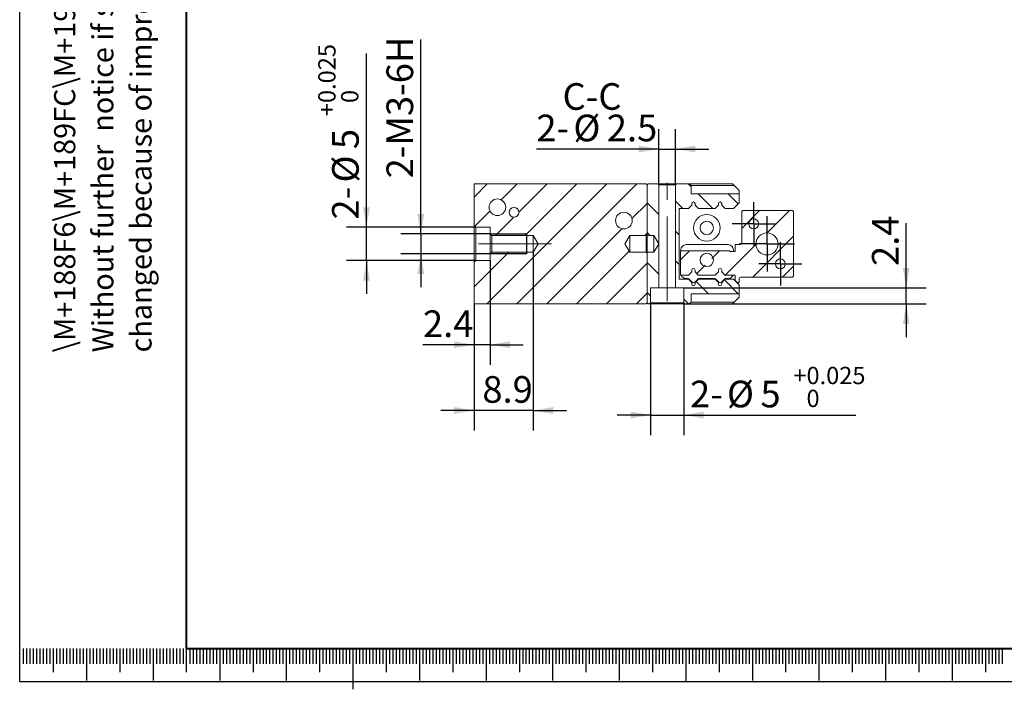
# Model space of a CAD drawing. Units: millimetres. Extents: x 0 to 675, y -1 to 558.
# Drawn here: x 0 to 148, y -1 to 99 of the extents above; entities that cross this region are included whole.
import ezdxf

# ---------------------------------------------------------------- set-up
doc = ezdxf.new("R2010")
doc.units = ezdxf.units.MM
doc.linetypes.add('CENTERX2', pattern=[20.32, 12.7, -2.54, 2.54, -2.54])
for name, color, linetype in [('1', 1, 'Continuous'), ('SLD-0', 7, 'Continuous'), ('图框', 179, 'Continuous')]:
    doc.layers.add(name, color=color, linetype=linetype)
doc.styles.add('SLDTEXTSTYLE0', font='TXT', dxfattribs={"width": 0.7, "bigfont": 'bigfont'})
doc.styles.add('SLDTEXTSTYLE1', font='TXT', dxfattribs={"width": 0.7})
doc.dimstyles.new('SLDDIMSTYLE0', dxfattribs={"dimtxt": 4, "dimasz": 3, "dimexe": 0, "dimexo": 0.0625, "dimgap": 1, "dimtad": 2, "dimrnd": 1e-09, "dimzin": 12, "dimdsep": 46, "dimtxsty": 'SLDTEXTSTYLE1', "dimsah": 1, "dimcen": 0.09, "dimadec": 0, "dimazin": 3, "dimtfac": 1, "dimtmove": 0, "dimatfit": 0, "dimfxl": 0, "dimfrac": 2, "dimtolj": 1, "dimtzin": 12, "dimarcsym": 0})
doc.dimstyles.new('SLDDIMSTYLE10', dxfattribs={"dimtxt": 4, "dimasz": 3, "dimexe": 0, "dimexo": 0.0625, "dimgap": 1, "dimtad": 2, "dimdec": 3, "dimrnd": 1e-09, "dimzin": 12, "dimdsep": 46, "dimtxsty": 'SLDTEXTSTYLE1', "dimsah": 1, "dimcen": 0.09, "dimadec": 0, "dimazin": 3, "dimtol": 1, "dimtp": 0.025, "dimtfac": 1, "dimtdec": 3, "dimtmove": 0, "dimatfit": 0, "dimfxl": 0, "dimfrac": 2, "dimtolj": 1, "dimarcsym": 0})

# ---------------------------------------------------------------- blocks, each defined once
blk = doc.blocks.new('SW_NOTE_4')
at = {"layer": '图框', "color": 0, "char_height": 3.175, "attachment_point": 1, "rotation": 90}
for s, insert, style in [('\\M+188F6\\M+189FC\\M+197C7\\M+19399\\M+18CB4\\M+188F6\\M+18143规\\M+18A69\\M+188C8\\M+18B79\\M+18A4F观\\M+1974C\\M+18F8A变\\M+18D58时\\M+18143\\M+19573\\M+18DC4另\\M+18D73\\M+192CA\\M+1926D\\M+18143\\M+18C68请谅\\M+189F0\\M+18142', (-4.09, 0), 'SLDTEXTSTYLE0'), ('changed because of improvement thanks for your understanding', (7.37, 0), 'SLDTEXTSTYLE1'), ('Without further  notice if specification and exterior have been', (1.64, 0), 'SLDTEXTSTYLE1')]:
    blk.add_mtext(s, dxfattribs=dict(at, insert=insert, style=style))
blk = doc.blocks.new('_D_37')
at = {"layer": '图框'}
for p, q in [((60.24, 67.21), (60.24, 96.4)), ((70.64, 67.21), (57.24, 67.21)), ((60.24, 67.21), (60.24, 64.21)), ((70.64, 64.21), (57.24, 64.21)), ((60.24, 64.21), (60.24, 59.21))]:
    blk.add_line(p, q, dxfattribs=at)
for points in [[(60.24, 67.21), (60.75, 70.21), (59.74, 70.21)], [(60.24, 64.21), (59.74, 61.21), (60.75, 61.21)]]:
    blk.add_solid(points, dxfattribs=at)
at = {"layer": '图框', "insert": (55.09, 75.55), "char_height": 4, "attachment_point": 1, "rotation": 90, "style": 'SLDTEXTSTYLE1'}
blk.add_mtext('2-M3-6H', dxfattribs=at)
blk = doc.blocks.new('_D_38')
at = {"layer": '图框'}
for p, q in [((52.08, 68.21), (52.08, 94.29)), ((68.49, 68.21), (49.08, 68.21)), ((52.08, 63.21), (52.08, 68.21)), ((68.49, 63.21), (49.08, 63.21)), ((52.08, 63.21), (52.08, 58.21))]:
    blk.add_line(p, q, dxfattribs=at)
for points in [[(52.08, 68.21), (52.59, 71.21), (51.57, 71.21)], [(52.08, 63.21), (51.57, 60.21), (52.59, 60.21)]]:
    blk.add_solid(points, dxfattribs=at)
at = {"layer": '图框', "attachment_point": 1, "rotation": 90, "style": 'SLDTEXTSTYLE1'}
for s, insert, char_height in [('0.025', (44.84, 86.86), 2.6), ('0', (48.27, 86.86), 2.6), ('+', (44.84, 84.88), 2.6), ('5', (46.92, 79.95), 4), ('%%c', (46.92, 74.93), 4), ('2-', (46.92, 69.37), 4)]:
    blk.add_mtext(s, dxfattribs=dict(at, insert=insert, char_height=char_height))
blk = doc.blocks.new('_D_39')
at = {"layer": '图框'}
for p, q in [((70.64, 63.21), (70.64, 47.58)), ((68.24, 56.71), (68.24, 47.58)), ((68.24, 50.58), (60.57, 50.58)), ((70.64, 50.58), (68.24, 50.58)), ((70.64, 50.58), (75.64, 50.58))]:
    blk.add_line(p, q, dxfattribs=at)
for points in [[(68.24, 50.58), (65.24, 51.09), (65.24, 50.07)], [(70.64, 50.58), (73.64, 50.07), (73.64, 51.09)]]:
    blk.add_solid(points, dxfattribs=at)
at = {"layer": '图框', "insert": (60.57, 55.73), "char_height": 4, "attachment_point": 1, "style": 'SLDTEXTSTYLE1'}
blk.add_mtext('2.4', dxfattribs=at)
blk = doc.blocks.new('_D_40')
at = {"layer": '图框'}
for p, q in [((77.14, 64.46), (77.14, 37.71)), ((68.24, 56.71), (68.24, 37.71)), ((68.24, 40.71), (63.24, 40.71)), ((77.14, 40.71), (68.24, 40.71)), ((77.14, 40.71), (82.14, 40.71))]:
    blk.add_line(p, q, dxfattribs=at)
for points in [[(68.24, 40.71), (65.24, 41.22), (65.24, 40.2)], [(77.14, 40.71), (80.14, 40.2), (80.14, 41.22)]]:
    blk.add_solid(points, dxfattribs=at)
at = {"layer": '图框', "insert": (69.49, 45.87), "char_height": 4, "attachment_point": 1, "style": 'SLDTEXTSTYLE1'}
blk.add_mtext('8.9', dxfattribs=at)
blk = doc.blocks.new('_D_41')
at = {"layer": '图框'}
for p, q in [((95.99, 74.56), (95.99, 82.96)), ((98.49, 74.56), (98.49, 82.96)), ((95.99, 79.96), (77.6, 79.96)), ((95.99, 79.96), (98.49, 79.96)), ((98.49, 79.96), (103.49, 79.96))]:
    blk.add_line(p, q, dxfattribs=at)
for points in [[(95.99, 79.96), (92.99, 80.47), (92.99, 79.45)], [(98.49, 79.96), (101.49, 79.45), (101.49, 80.47)]]:
    blk.add_solid(points, dxfattribs=at)
at = {"layer": '图框', "char_height": 4, "attachment_point": 1, "style": 'SLDTEXTSTYLE1'}
for s, insert in [('2-', (77.6, 85.12)), ('%%c', (83.16, 85.12)), ('2.5', (88.18, 85.12))]:
    blk.add_mtext(s, dxfattribs=dict(at, insert=insert))
blk = doc.blocks.new('_D_42')
at = {"layer": '图框'}
for p, q in [((94.74, 56.86), (94.74, 37.02)), ((99.74, 56.86), (99.74, 37.02)), ((94.74, 40.02), (89.74, 40.02)), ((94.74, 40.02), (99.74, 40.02)), ((99.74, 40.02), (125.6, 40.02))]:
    blk.add_line(p, q, dxfattribs=at)
for points in [[(94.74, 40.02), (91.74, 40.53), (91.74, 39.51)], [(99.74, 40.02), (102.74, 39.51), (102.74, 40.53)]]:
    blk.add_solid(points, dxfattribs=at)
at = {"layer": '图框', "attachment_point": 1, "style": 'SLDTEXTSTYLE1'}
for s, insert, char_height in [('+', (116.19, 47.26), 2.6), ('0.025', (118.17, 47.26), 2.6), ('2-', (100.68, 45.18), 4), ('%%c', (106.23, 45.18), 4), ('5', (111.26, 45.18), 4), ('0', (118.17, 43.82), 2.6)]:
    blk.add_mtext(s, dxfattribs=dict(at, insert=insert, char_height=char_height))
blk = doc.blocks.new('_D_43')
at = {"layer": '图框'}
for p, q in [((133.15, 59.11), (133.15, 68.81)), ((99.74, 59.11), (136.15, 59.11)), ((133.15, 56.71), (133.15, 59.11)), ((99.89, 56.71), (136.15, 56.71)), ((133.15, 56.71), (133.15, 51.71))]:
    blk.add_line(p, q, dxfattribs=at)
for points in [[(133.15, 59.11), (133.66, 62.11), (132.64, 62.11)], [(133.15, 56.71), (132.64, 53.71), (133.66, 53.71)]]:
    blk.add_solid(points, dxfattribs=at)
at = {"layer": '图框', "insert": (128, 62.4), "char_height": 4, "attachment_point": 1, "rotation": 90, "style": 'SLDTEXTSTYLE1'}
blk.add_mtext('2.4', dxfattribs=at)
blk = doc.blocks.new('SW_CENTERMARKSYMBOL_18')
at = {"layer": '图框', "color": 0}
for p, q in [((0, 2.5), (0, 3.25)), ((0, 0), (0, 2.5)), ((-2.5, 0), (-3.25, 0)), ((0, 0), (-2.5, 0)), ((0, 0), (0, -2.5)), ((0, 0), (2.5, 0)), ((2.5, 0), (3.25, 0)), ((0, -2.5), (0, -3.25))]:
    blk.add_line(p, q, dxfattribs=at)
blk = doc.blocks.new('SW_CENTERMARKSYMBOL_19')
at = {"layer": '图框', "color": 0}
for p, q in [((0, 2.5), (0, 4.15)), ((0, 0), (0, 2.5)), ((-2.5, 0), (-4.15, 0)), ((0, 0), (-2.5, 0)), ((0, 0), (0, -2.5)), ((0, 0), (2.5, 0)), ((2.5, 0), (4.15, 0)), ((0, -2.5), (0, -4.15))]:
    blk.add_line(p, q, dxfattribs=at)
blk = doc.blocks.new('SW_CENTERMARKSYMBOL_20')
at = {"layer": '图框', "color": 0}
for p, q in [((0, 2.5), (0, 3.25)), ((0, 0), (0, 2.5)), ((-2.5, 0), (-3.25, 0)), ((0, 0), (-2.5, 0)), ((0, 0), (0, -2.5)), ((0, 0), (2.5, 0)), ((2.5, 0), (3.25, 0)), ((0, -2.5), (0, -3.25))]:
    blk.add_line(p, q, dxfattribs=at)

msp = doc.modelspace()

# ---------------------------------------------------------------- hatches: boundary and pattern name
at = {"linetype": 'Continuous', "lineweight": 0}
h = msp.add_hatch(dxfattribs=at)
h.set_pattern_fill('ANSI31', angle=3e-322, style=0)
h.paths.add_polyline_path([(77.8941, 65.7112), (77.143, 64.4612), (70.893, 64.4612), (70.643, 64.2112), (70.643, 63.2112), (68.493, 63.2112), (68.243, 62.9612), (68.243, 56.7112), (94.093, 56.7112), (94.243, 56.8612), (94.243, 64.3112), (94.093, 64.4612), (91.643, 64.4612), (90.8919, 65.7112), (91.643, 66.9612), (94.093, 66.9612), (94.243, 67.1112), (94.243, 74.5612), (94.093, 74.7112), (68.243, 74.7112), (68.243, 68.4612), (68.493, 68.2112), (70.643, 68.2112), (70.643, 67.2112), (70.893, 66.9612), (77.143, 66.9612)], flags=0)
edge = h.paths.add_edge_path(flags=0)
edge.add_arc((71.743, 71.2112), 1.25, 0, 360)
edge = h.paths.add_edge_path(flags=0)
edge.add_arc((74.243, 70.4612), 0.75, 0, 360)
edge = h.paths.add_edge_path(flags=0)
edge.add_arc((90.743, 69.2112), 1.25, 0, 360)
h = msp.add_hatch(dxfattribs=at)
h.set_pattern_fill('ANSI31', angle=90, style=0)
h.paths.add_polyline_path([(95.243, 66.9612), (95.993, 65.713), (95.993, 74.5612), (95.843, 74.7112), (94.393, 74.7112), (94.243, 74.5612), (94.243, 66.9612)], flags=0)
h = msp.add_hatch(dxfattribs=at)
h.set_pattern_fill('ANSI31', angle=90, style=0)
edge = h.paths.add_edge_path(flags=0)
edge.add_line((108.043, 73.2112), (100.8288, 73.2112))
edge.add_line((100.8288, 73.2112), (100.8288, 74.4612))
edge.add_spline(control_points=[(100.8288, 74.4612), (100.7408, 74.5442), (100.6533, 74.6275), (100.566, 74.7112)], knot_values=[0.00305931, 0.00305931, 0.00305931, 0.00305931, 0.00342877, 0.00342877, 0.00342877, 0.00342877], weights=[1, 1, 1, 1], degree=3, periodic=0)
edge.add_line((100.566, 74.7112), (98.643, 74.7112))
edge.add_line((98.643, 74.7112), (98.493, 74.5612))
edge.add_line((98.493, 74.5612), (98.493, 59.1112))
edge.add_line((98.493, 59.1112), (99.743, 59.1112))
edge.add_line((99.743, 59.1112), (99.743, 56.8612))
edge.add_line((99.743, 56.8612), (99.893, 56.7112))
edge.add_line((99.893, 56.7112), (100.566, 56.7112))
edge.add_spline(control_points=[(100.566, 56.7112), (100.6533, 56.7949), (100.7408, 56.8783), (100.8288, 56.9612)], knot_values=[0.00152023, 0.00152023, 0.00152023, 0.00152023, 0.00188297, 0.00188297, 0.00188297, 0.00188297], weights=[1, 1, 1, 1], degree=3, periodic=0)
edge.add_line((100.8288, 56.9612), (100.8288, 58.2112))
edge.add_line((100.8288, 58.2112), (108.043, 58.2112))
edge.add_line((108.043, 58.2112), (108.043, 59.5612))
edge.add_line((108.043, 59.5612), (107.193, 60.4112))
edge.add_line((107.193, 60.4112), (105.9537, 60.4112))
edge.add_line((105.9537, 60.4112), (105.443, 59.9005))
edge.add_line((105.443, 59.9005), (105.443, 59.6505))
edge.add_arc((105.193, 59.6505), 0.25, 180, 360, ccw=False)
edge.add_line((104.943, 59.6505), (104.943, 59.9005))
edge.add_line((104.943, 59.9005), (104.4323, 60.4112))
edge.add_line((104.4323, 60.4112), (101.9537, 60.4112))
edge.add_line((101.9537, 60.4112), (101.443, 59.9005))
edge.add_line((101.443, 59.9005), (101.443, 59.6505))
edge.add_arc((101.193, 59.6505), 0.25, 180, 360, ccw=False)
edge.add_line((100.943, 59.6505), (100.943, 59.9005))
edge.add_line((100.943, 59.9005), (100.4323, 60.4112))
edge.add_line((100.4323, 60.4112), (99.043, 60.4112))
edge.add_line((99.043, 60.4112), (99.043, 71.0112))
edge.add_line((99.043, 71.0112), (100.4323, 71.0112))
edge.add_line((100.4323, 71.0112), (100.943, 71.5219))
edge.add_line((100.943, 71.5219), (100.943, 71.7719))
edge.add_arc((101.193, 71.7719), 0.25, 0, 180, ccw=False)
edge.add_line((101.443, 71.7719), (101.443, 71.5219))
edge.add_line((101.443, 71.5219), (101.9537, 71.0112))
edge.add_line((101.9537, 71.0112), (104.4323, 71.0112))
edge.add_line((104.4323, 71.0112), (104.943, 71.5219))
edge.add_line((104.943, 71.5219), (104.943, 71.7719))
edge.add_arc((105.193, 71.7719), 0.25, 0, 180, ccw=False)
edge.add_line((105.443, 71.7719), (105.443, 71.5219))
edge.add_line((105.443, 71.5219), (105.9537, 71.0112))
edge.add_line((105.9537, 71.0112), (107.193, 71.0112))
edge.add_line((107.193, 71.0112), (108.043, 71.8612))
edge.add_line((108.043, 71.8612), (108.043, 73.2112))
h = msp.add_hatch(dxfattribs=at)
h.set_pattern_fill('ANSI31', style=0)
edge = h.paths.add_edge_path(flags=0)
edge.add_line((116.093, 60.7112), (116.243, 60.8612))
edge.add_line((116.243, 60.8612), (116.243, 70.5612))
edge.add_line((116.243, 70.5612), (116.093, 70.7112))
edge.add_line((116.093, 70.7112), (108.593, 70.7112))
edge.add_line((108.593, 70.7112), (108.443, 70.5612))
edge.add_line((108.443, 70.5612), (108.443, 65.8612))
edge.add_arc((108.193, 65.8612), 0.25, 270, 360, ccw=False)
edge.add_line((108.193, 65.6112), (107.443, 65.6112))
edge.add_line((107.443, 65.6112), (107.443, 64.5962))
edge.add_line((107.443, 64.5962), (106.643, 64.5962))
edge.add_line((106.643, 64.5962), (106.643, 64.6962))
edge.add_line((106.643, 64.6962), (99.243, 64.6962))
edge.add_line((99.243, 64.6962), (99.243, 61.0412))
edge.add_line((99.243, 61.0412), (100.4623, 61.0412))
edge.add_line((100.4623, 61.0412), (100.943, 61.5219))
edge.add_line((100.943, 61.5219), (100.943, 61.7719))
edge.add_arc((101.193, 61.7719), 0.25, 0, 180, ccw=False)
edge.add_line((101.443, 61.7719), (101.443, 61.5219))
edge.add_line((101.443, 61.5219), (101.9237, 61.0412))
edge.add_line((101.9237, 61.0412), (104.4623, 61.0412))
edge.add_line((104.4623, 61.0412), (104.943, 61.5219))
edge.add_line((104.943, 61.5219), (104.943, 61.7719))
edge.add_arc((105.193, 61.7719), 0.25, 0, 180, ccw=False)
edge.add_line((105.443, 61.7719), (105.443, 61.5219))
edge.add_line((105.443, 61.5219), (105.9237, 61.0412))
edge.add_line((105.9237, 61.0412), (107.443, 61.0412))
edge.add_line((107.443, 61.0412), (107.443, 60.2112))
edge.add_line((107.443, 60.2112), (107.743, 59.9112))
edge.add_line((107.743, 59.9112), (108.043, 59.9112))
edge.add_line((108.043, 59.9112), (108.043, 60.4612))
edge.add_arc((108.293, 60.4612), 0.25, 90, 180, ccw=False)
edge.add_line((108.293, 60.7112), (116.093, 60.7112))
edge = h.paths.add_edge_path(flags=0)
edge.add_arc((114.243, 62.7112), 0.75, 0, 360)
edge = h.paths.add_edge_path(flags=0)
edge.add_arc((103.193, 63.3012), 0.8, 0, 360)
edge = h.paths.add_edge_path(flags=0)
edge.add_arc((110.243, 68.7112), 0.75, 0, 360)
edge = h.paths.add_edge_path(flags=0)
edge.add_arc((112.243, 65.7112), 1.65, 0, 360)
h = msp.add_hatch(dxfattribs=at)
h.set_pattern_fill('ANSI31', angle=90, style=0)
h.paths.add_polyline_path([(94.743, 59.1112), (95.993, 59.1112), (95.993, 65.7094), (95.243, 64.4612), (94.243, 64.4612), (94.243, 56.8612), (94.393, 56.7112), (94.593, 56.7112), (94.743, 56.8612)], flags=0)

# ---------------------------------------------------------------- linework, layer by layer
at = {"color": 7, "linetype": 'Continuous', "lineweight": 15}
for p, q in [((68.243, 68.4612), (68.243, 74.7112)), ((94.093, 74.7112), (68.243, 74.7112)), ((94.093, 74.7112), (94.243, 74.5612)), ((94.243, 74.5612), (94.393, 74.7112)), ((94.243, 74.5612), (94.243, 66.9612)), ((94.243, 67.1112), (94.243, 74.5612)), ((95.843, 74.7112), (94.393, 74.7112)), ((95.843, 74.7112), (95.993, 74.5612)), ((95.843, 74.7112), (98.643, 74.7112)), ((95.993, 65.713), (95.993, 74.5612)), ((98.493, 74.5612), (95.993, 74.5612)), ((98.493, 74.5612), (98.643, 74.7112)), ((98.493, 74.5612), (98.493, 59.1112)), ((100.566, 74.7112), (98.643, 74.7112)), ((100.566, 74.7112), (100.8288, 74.4612)), ((100.566, 74.7112), (102.243, 74.7112)), ((100.8288, 73.2112), (100.8288, 74.4612)), ((102.243, 74.4612), (100.8288, 74.4612)), ((102.243, 74.7112), (107.043, 74.7112)), ((107.293, 74.4612), (102.243, 74.4612)), ((107.043, 74.7112), (107.293, 74.4612)), ((108.043, 73.7112), (107.293, 74.4612)), ((100.8288, 73.2112), (108.043, 73.2112)), ((108.043, 73.2112), (108.043, 73.7112)), ((108.043, 73.2112), (108.043, 71.8612)), ((99.043, 71.0112), (100.4323, 71.0112)), ((99.043, 60.4112), (99.043, 71.0112)), ((100.4323, 71.0112), (100.943, 71.5219)), ((100.943, 71.5219), (100.943, 71.7719)), ((101.443, 71.7719), (101.443, 71.5219)), ((101.443, 71.5219), (101.9537, 71.0112)), ((101.9537, 71.0112), (104.4323, 71.0112)), ((104.4323, 71.0112), (104.943, 71.5219)), ((104.943, 71.5219), (104.943, 71.7719)), ((105.443, 71.7719), (105.443, 71.5219)), ((105.443, 71.5219), (105.9537, 71.0112)), ((105.9537, 71.0112), (107.193, 71.0112)), ((108.043, 71.8612), (107.193, 71.0112)), ((108.443, 70.5612), (108.593, 70.7112)), ((108.443, 70.5612), (108.443, 65.8612)), ((116.093, 70.7112), (108.593, 70.7112)), ((116.093, 70.7112), (116.243, 70.5612)), ((116.243, 60.8612), (116.243, 70.5612)), ((68.493, 68.2112), (68.243, 68.4612)), ((68.243, 62.9612), (68.243, 68.4612)), ((68.493, 68.2112), (70.643, 68.2112)), ((68.493, 68.2112), (68.493, 63.2112)), ((70.643, 67.2112), (70.643, 68.2112)), ((70.893, 66.9612), (70.643, 67.2112)), ((70.643, 64.2112), (70.643, 67.2112)), ((70.893, 66.9612), (77.143, 66.9612)), ((70.893, 66.9612), (70.893, 64.4612)), ((77.143, 66.9612), (77.8941, 65.7112)), ((77.143, 66.9612), (77.143, 64.4612)), ((90.8919, 65.7112), (91.643, 66.9612)), ((91.643, 66.9612), (94.093, 66.9612)), ((91.643, 64.4612), (91.643, 66.9612)), ((94.243, 67.1112), (94.093, 66.9612)), ((94.093, 64.4612), (94.093, 66.9612)), ((94.243, 66.9612), (95.243, 66.9612)), ((94.243, 66.9612), (94.243, 64.4612)), ((95.243, 66.9612), (95.243, 64.4612)), ((95.243, 66.9612), (95.993, 65.713)), ((77.8941, 65.7112), (77.143, 64.4612)), ((91.643, 64.4612), (90.8919, 65.7112)), ((95.993, 65.7094), (95.243, 64.4612)), ((95.993, 59.1112), (95.993, 65.7094)), ((106.393, 65.6012), (100.093, 65.6012)), ((107.443, 65.6112), (107.443, 64.5962)), ((108.193, 65.6112), (107.443, 65.6112)), ((70.643, 64.2112), (70.893, 64.4612)), ((70.643, 63.2112), (70.643, 64.2112)), ((77.143, 64.4612), (70.893, 64.4612)), ((94.093, 64.4612), (91.643, 64.4612)), ((94.093, 64.4612), (94.243, 64.3112)), ((94.243, 64.4612), (94.243, 56.8612)), ((95.243, 64.4612), (94.243, 64.4612)), ((94.243, 56.8612), (94.243, 64.3112)), ((99.243, 64.6962), (99.243, 61.0412)), ((106.643, 64.6962), (99.243, 64.6962)), ((99.293, 64.8012), (99.293, 64.6962)), ((106.643, 64.5962), (106.643, 64.6962)), ((106.643, 64.5962), (107.443, 64.5962)), ((107.193, 64.5962), (107.193, 64.8012)), ((68.243, 62.9612), (68.493, 63.2112)), ((68.243, 56.7112), (68.243, 62.9612)), ((70.643, 63.2112), (68.493, 63.2112)), ((99.243, 61.0412), (100.4623, 61.0412)), ((100.4623, 61.0412), (100.943, 61.5219)), ((100.943, 61.5219), (100.943, 61.7719)), ((101.443, 61.7719), (101.443, 61.5219)), ((101.443, 61.5219), (101.9237, 61.0412)), ((101.9237, 61.0412), (104.4623, 61.0412)), ((104.4623, 61.0412), (104.943, 61.5219)), ((104.943, 61.5219), (104.943, 61.7719)), ((105.443, 61.7719), (105.443, 61.5219)), ((105.443, 61.5219), (105.9237, 61.0412)), ((105.9237, 61.0412), (107.443, 61.0412)), ((107.443, 61.0412), (107.443, 60.2112)), ((108.293, 60.7112), (116.093, 60.7112)), ((116.243, 60.8612), (116.093, 60.7112)), ((100.4323, 60.4112), (99.043, 60.4112)), ((100.093, 60.5012), (100.4102, 60.5012)), ((100.943, 59.9005), (100.4323, 60.4112)), ((100.5516, 60.4426), (101.0516, 59.9426)), ((100.943, 59.6505), (100.943, 59.9005)), ((101.3344, 59.9426), (101.8344, 60.4426)), ((101.9537, 60.4112), (101.443, 59.9005)), ((101.443, 59.9005), (101.443, 59.6505)), ((104.4323, 60.4112), (101.9537, 60.4112)), ((101.9758, 60.5012), (104.4102, 60.5012)), ((104.943, 59.9005), (104.4323, 60.4112)), ((104.5516, 60.4426), (105.0516, 59.9426)), ((104.943, 59.6505), (104.943, 59.9005)), ((105.3344, 59.9426), (105.8344, 60.4426)), ((105.9537, 60.4112), (105.443, 59.9005)), ((105.443, 59.9005), (105.443, 59.6505)), ((107.193, 60.4112), (105.9537, 60.4112)), ((106.393, 60.5012), (105.9758, 60.5012)), ((107.193, 60.4112), (108.043, 59.5612)), ((107.743, 59.9112), (107.443, 60.2112)), ((108.043, 59.9112), (107.743, 59.9112)), ((108.043, 59.9112), (108.043, 60.4612)), ((108.043, 59.5612), (108.043, 58.2112)), ((94.743, 56.8612), (94.743, 59.1112)), ((95.993, 59.1112), (94.743, 59.1112)), ((98.493, 59.1112), (95.993, 59.1112)), ((99.743, 59.1112), (98.493, 59.1112)), ((99.743, 59.1112), (99.743, 56.8612)), ((108.043, 58.2112), (100.8288, 58.2112)), ((100.8288, 58.2112), (100.8288, 56.9612)), ((108.043, 57.7112), (107.293, 56.9612)), ((108.043, 58.2112), (108.043, 57.7112)), ((68.243, 56.7112), (94.093, 56.7112)), ((94.243, 56.8612), (94.093, 56.7112)), ((94.393, 56.7112), (94.243, 56.8612)), ((94.393, 56.7112), (94.593, 56.7112)), ((94.743, 56.8612), (94.593, 56.7112)), ((99.893, 56.7112), (94.593, 56.7112)), ((94.743, 56.8612), (99.743, 56.8612)), ((99.893, 56.7112), (99.743, 56.8612)), ((99.893, 56.7112), (100.566, 56.7112)), ((100.8288, 56.9612), (100.566, 56.7112)), ((102.243, 56.7112), (100.566, 56.7112)), ((100.8288, 56.9612), (102.243, 56.9612)), ((102.243, 56.9612), (107.293, 56.9612)), ((107.043, 56.7112), (102.243, 56.7112)), ((107.293, 56.9612), (107.043, 56.7112))]:
    msp.add_line(p, q, dxfattribs=at)
for centre, radius in [((71.743, 71.2112), 1.25), ((74.243, 70.4612), 0.75), ((90.743, 69.2112), 1.25), ((103.193, 68.1212), 2), ((103.193, 68.1212), 1), ((110.243, 68.7112), 0.75), ((112.243, 65.7112), 1.65), ((103.193, 63.3012), 1), ((114.243, 62.7112), 0.75)]:
    msp.add_circle(centre, radius, dxfattribs=at)
for centre, radius, start, end in [((101.193, 71.7719), 0.25, 0, 180), ((105.193, 71.7719), 0.25, 0, 180), ((100.093, 64.8012), 0.8, 90, 180), ((106.393, 64.8012), 0.8, 360, 90), ((108.193, 65.8612), 0.25, 270, 0), ((100.093, 61.3012), 0.8, 198.965575, 270), ((101.193, 61.7719), 0.25, 0, 180), ((105.193, 61.7719), 0.25, 0, 180), ((106.393, 61.3012), 0.8, 270, 341.034425), ((108.293, 60.4612), 0.25, 90, 180), ((100.4102, 60.3012), 0.2, 45, 90), ((101.193, 59.6505), 0.25, 180, 0), ((101.193, 60.0841), 0.2, 225, 315), ((101.9758, 60.3012), 0.2, 90, 135), ((104.4102, 60.3012), 0.2, 45, 90), ((105.193, 59.6505), 0.25, 180, 0), ((105.193, 60.0841), 0.2, 225, 315), ((105.9758, 60.3012), 0.2, 90, 135)]:
    msp.add_arc(centre, radius, start, end, dxfattribs=at)
msp.add_open_spline([(95.993, 65.7094), (95.993, 65.7094), (95.993, 65.7095), (95.993, 65.7097), (95.993, 65.71), (95.993, 65.7106), (95.993, 65.7112), (95.993, 65.7118), (95.993, 65.7123), (95.993, 65.7127), (95.993, 65.713), (95.993, 65.713), (95.993, 65.713)], degree=3, knots=[0, 0, 0, 0, 0.10523464, 0.17220114, 0.27950649, 0.38682037, 0.49425743, 0.60177765, 0.70930475, 0.81675936, 0.92409363, 1, 1, 1, 1], dxfattribs=at)
at = {"layer": '1', "color": 7}
msp.add_line((25, 4.9847), (97, 4.9694), dxfattribs=at)
at = {"layer": 'SLD-0', "color": 7}
for p, q in [((0.5433, 4.9847), (0.5433, 2.6754)), ((1.0433, 4.9847), (1.0433, 2.6754)), ((1.5433, 4.9847), (1.5433, 2.6754)), ((2.0433, 4.9847), (2.0433, 2.6754)), ((2.5433, 4.9847), (2.5433, 2.6754)), ((3.0433, 4.9847), (3.0433, 2.6754)), ((3.5433, 4.9847), (3.5433, 2.6754)), ((4.0433, 4.9847), (4.0433, 2.6754)), ((4.5433, 4.9847), (4.5433, 2.6754)), ((5.0433, 4.9847), (5.0433, 1.4419)), ((5.5433, 4.9847), (5.5433, 2.6754)), ((6.0433, 4.9847), (6.0433, 2.6754)), ((6.5433, 4.9847), (6.5433, 2.6754)), ((7.0433, 4.9847), (7.0433, 2.6754)), ((7.5433, 4.9847), (7.5433, 2.6754)), ((8.0433, 4.9847), (8.0433, 2.6754)), ((8.5433, 4.9847), (8.5433, 2.6754)), ((9.0433, 4.9847), (9.0433, 2.6754)), ((9.5433, 4.9847), (9.5433, 2.6754)), ((10.0433, 4.9847), (10.0433, 0.1586)), ((10.0433, 4.9847), (10.0433, 1.4419)), ((10.5433, 4.9847), (10.5433, 2.6754)), ((11.0433, 4.9847), (11.0433, 2.6754)), ((11.5433, 4.9847), (11.5433, 2.6754)), ((12.0433, 4.9847), (12.0433, 2.6754)), ((12.5433, 4.9847), (12.5433, 2.6754)), ((13.0433, 4.9847), (13.0433, 2.6754)), ((13.5433, 4.9847), (13.5433, 2.6754)), ((14.0433, 4.9847), (14.0433, 2.6754)), ((14.5433, 4.9847), (14.5433, 2.6754)), ((15.0433, 4.9847), (15.0433, 1.4419)), ((15.5433, 4.9847), (15.5433, 2.6754)), ((16.0433, 4.9847), (16.0433, 2.6754)), ((16.5433, 4.9847), (16.5433, 2.6754)), ((17.0433, 4.9847), (17.0433, 2.6754)), ((17.5433, 4.9847), (17.5433, 2.6754)), ((18.0433, 4.9847), (18.0433, 2.6754)), ((18.5433, 4.9847), (18.5433, 2.6754)), ((19.0433, 4.9847), (19.0433, 2.6754)), ((19.5433, 4.9847), (19.5433, 2.6754)), ((20.0433, 4.9847), (20.0433, 0.1586)), ((20.5433, 4.9847), (20.5433, 2.6754)), ((21.0433, 4.9847), (21.0433, 2.6754)), ((21.5433, 4.9847), (21.5433, 2.6754)), ((22.0433, 4.9847), (22.0433, 2.6754)), ((22.5433, 4.9847), (22.5433, 2.6754)), ((23.0433, 4.9847), (23.0433, 2.6754)), ((23.5433, 4.9847), (23.5433, 2.6754)), ((24.0433, 4.9847), (24.0433, 2.6754)), ((24.5433, 4.9847), (24.5433, 2.6754)), ((25, 4.9847), (25, 1.4266)), ((25.5433, 4.9847), (25.5433, 2.6754)), ((26.0433, 4.9847), (26.0433, 2.6754)), ((26.5433, 4.9847), (26.5433, 2.6754)), ((27.0433, 4.9847), (27.0433, 2.6754)), ((27.5433, 4.9847), (27.5433, 2.6754)), ((28.0433, 4.9847), (28.0433, 2.6754)), ((28.5433, 4.9847), (28.5433, 2.6754)), ((29.0433, 5), (29.0433, 2.6907)), ((29.5433, 4.9847), (29.5433, 2.6754)), ((30.0433, 4.9847), (30.0433, 0.1586)), ((30.5433, 4.9847), (30.5433, 2.6754)), ((31.0433, 4.9847), (31.0433, 2.6754)), ((31.5433, 4.9847), (31.5433, 2.6754)), ((32.0433, 4.9847), (32.0433, 2.6754)), ((32.5433, 4.9847), (32.5433, 2.6754)), ((33.0433, 4.9847), (33.0433, 2.6754)), ((33.5433, 4.9847), (33.5433, 2.6754)), ((34.0433, 4.9847), (34.0433, 2.6754)), ((34.5433, 4.9847), (34.5433, 2.6754)), ((35.0433, 4.9847), (35.0433, 1.4419)), ((35.5433, 4.9847), (35.5433, 2.6754)), ((36.0433, 4.9847), (36.0433, 2.6754)), ((36.5433, 4.9847), (36.5433, 2.6754)), ((37.0433, 4.9847), (37.0433, 2.6754)), ((37.5433, 4.9847), (37.5433, 2.6754)), ((38.0433, 4.9847), (38.0433, 2.6754)), ((38.5433, 4.9847), (38.5433, 2.6754)), ((39.0433, 4.9847), (39.0433, 2.6754)), ((39.5433, 4.9847), (39.5433, 2.6754)), ((40.0433, 4.9847), (40.0433, 0.1586)), ((40.5433, 4.9847), (40.5433, 2.6754)), ((41.0433, 4.9847), (41.0433, 2.6754)), ((41.5433, 4.9847), (41.5433, 2.6754)), ((42.0433, 4.9847), (42.0433, 2.6754)), ((42.5433, 4.9847), (42.5433, 2.6754)), ((43.0433, 4.9847), (43.0433, 2.6754)), ((43.5433, 4.9847), (43.5433, 2.6754)), ((44.0433, 4.9847), (44.0433, 2.6754)), ((44.5433, 4.9847), (44.5433, 2.6754)), ((45.0433, 4.9847), (45.0433, 1.4419)), ((45.5433, 4.9847), (45.5433, 2.6754)), ((46.0433, 4.9847), (46.0433, 2.6754)), ((46.5433, 4.9847), (46.5433, 2.6754)), ((47.0433, 4.9847), (47.0433, 2.6754)), ((47.5433, 4.9847), (47.5433, 2.6754)), ((48.0433, 4.9847), (48.0433, 2.6754)), ((48.5433, 4.9847), (48.5433, 2.6754)), ((49.0433, 4.9847), (49.0433, 2.6754)), ((49.5433, 4.9847), (49.5433, 2.6754)), ((50.0433, 4.9847), (50.0433, -1.1461)), ((50.5433, 4.9847), (50.5433, 2.6754)), ((51.0433, 4.9847), (51.0433, 2.6754)), ((51.5433, 4.9847), (51.5433, 2.6754)), ((52.0433, 4.9847), (52.0433, 2.6754)), ((52.5433, 4.9847), (52.5433, 2.6754)), ((53.0433, 4.9847), (53.0433, 2.6754)), ((53.5433, 4.9847), (53.5433, 2.6754)), ((54.0433, 4.9847), (54.0433, 2.6754)), ((54.5433, 4.9847), (54.5433, 2.6754)), ((55.0433, 4.9847), (55.0433, 1.4419)), ((55.5433, 4.9847), (55.5433, 2.6754)), ((56.0433, 4.9847), (56.0433, 2.6754)), ((56.5433, 4.9847), (56.5433, 2.6754)), ((57.0433, 4.9847), (57.0433, 2.6754)), ((57.5433, 4.9847), (57.5433, 2.6754)), ((58.0433, 4.9847), (58.0433, 2.6754)), ((58.5433, 4.9847), (58.5433, 2.6754)), ((59.0433, 4.9847), (59.0433, 2.6754)), ((59.5433, 4.9847), (59.5433, 2.6754)), ((60.0433, 4.9847), (60.0433, 0.1586)), ((60.0433, 4.9847), (60.0433, 1.4419)), ((60.5433, 4.9847), (60.5433, 2.6754)), ((61.0433, 4.9847), (61.0433, 2.6754)), ((61.5433, 4.9847), (61.5433, 2.6754)), ((62.0433, 4.9847), (62.0433, 2.6754)), ((62.5433, 4.9847), (62.5433, 2.6754)), ((63.0433, 4.9847), (63.0433, 2.6754)), ((63.5433, 4.9847), (63.5433, 2.6754)), ((64.0433, 4.9847), (64.0433, 2.6754)), ((64.5433, 4.9847), (64.5433, 2.6754)), ((65.0433, 4.9847), (65.0433, 1.4419)), ((65.5433, 4.9847), (65.5433, 2.6754)), ((66.0433, 4.9847), (66.0433, 2.6754)), ((66.5433, 4.9847), (66.5433, 2.6754)), ((67.0433, 4.9847), (67.0433, 2.6754)), ((67.5433, 4.9847), (67.5433, 2.6754)), ((68.0433, 4.9847), (68.0433, 2.6754)), ((68.5433, 4.9847), (68.5433, 2.6754)), ((69.0433, 4.9847), (69.0433, 2.6754)), ((69.5433, 4.9847), (69.5433, 2.6754)), ((70.0433, 4.9847), (70.0433, 0.1586)), ((70.5433, 4.9847), (70.5433, 2.6754)), ((71.0433, 4.9847), (71.0433, 2.6754)), ((71.5433, 4.9847), (71.5433, 2.6754)), ((72.0433, 4.9847), (72.0433, 2.6754)), ((72.5433, 4.9847), (72.5433, 2.6754)), ((73.0433, 4.9847), (73.0433, 2.6754)), ((73.5433, 4.9847), (73.5433, 2.6754)), ((74.0433, 4.9847), (74.0433, 2.6754)), ((74.5433, 4.9847), (74.5433, 2.6754)), ((75.0433, 4.9847), (75.0433, 1.4419)), ((75.5433, 4.9847), (75.5433, 2.6754)), ((76.0433, 4.9847), (76.0433, 2.6754)), ((76.5433, 4.9847), (76.5433, 2.6754)), ((77.0433, 4.9847), (77.0433, 2.6754)), ((77.5433, 4.9847), (77.5433, 2.6754)), ((78.0433, 4.9847), (78.0433, 2.6754)), ((78.5433, 4.9847), (78.5433, 2.6754)), ((79.0433, 4.9847), (79.0433, 2.6754)), ((79.5433, 4.9847), (79.5433, 2.6754)), ((80.0433, 4.9847), (80.0433, 0.1586)), ((80.5433, 4.9847), (80.5433, 2.6754)), ((81.0433, 4.9847), (81.0433, 2.6754)), ((81.5433, 4.9847), (81.5433, 2.6754)), ((82.0433, 4.9847), (82.0433, 2.6754)), ((82.5433, 4.9847), (82.5433, 2.6754)), ((83.0433, 4.9847), (83.0433, 2.6754)), ((83.5433, 4.9847), (83.5433, 2.6754)), ((84.0433, 4.9847), (84.0433, 2.6754)), ((84.5433, 4.9847), (84.5433, 2.6754)), ((85.0433, 4.9847), (85.0433, 1.4419)), ((85.5433, 4.9847), (85.5433, 2.6754)), ((86.0433, 4.9847), (86.0433, 2.6754)), ((86.5433, 4.9847), (86.5433, 2.6754)), ((87.0433, 4.9847), (87.0433, 2.6754)), ((87.5433, 4.9847), (87.5433, 2.6754)), ((88.0433, 4.9847), (88.0433, 2.6754)), ((88.5433, 4.9847), (88.5433, 2.6754)), ((89.0433, 4.9847), (89.0433, 2.6754)), ((89.5433, 4.9847), (89.5433, 2.6754)), ((90.0433, 4.9847), (90.0433, 0.1586)), ((90.5433, 4.9847), (90.5433, 2.6754)), ((91.0433, 4.9847), (91.0433, 2.6754)), ((91.5433, 4.9847), (91.5433, 2.6754)), ((92.0433, 4.9847), (92.0433, 2.6754)), ((92.5433, 4.9847), (92.5433, 2.6754)), ((93.0433, 4.9847), (93.0433, 2.6754)), ((93.5433, 4.9847), (93.5433, 2.6754)), ((94.0433, 4.9847), (94.0433, 2.6754)), ((94.5433, 4.9847), (94.5433, 2.6754)), ((95.0433, 4.9847), (95.0433, 1.4419)), ((95.5433, 4.9847), (95.5433, 2.6754)), ((96.0433, 4.9847), (96.0433, 2.6754)), ((96.5433, 4.9847), (96.5433, 2.6754)), ((97, 4.9694), (97, 2.6601)), ((97.5433, 4.9847), (97.5433, 2.6754)), ((98.0433, 4.9847), (98.0433, 2.6754)), ((98.5433, 4.9847), (98.5433, 2.6754)), ((99.0433, 4.9847), (99.0433, 2.6754)), ((99.5433, 4.9847), (99.5433, 2.6754)), ((100.0433, 4.9847), (100.0433, -0.0153)), ((100.0433, 4.9847), (100.0433, -0.0153)), ((100.5433, 4.9847), (100.5433, 2.6754)), ((101.0433, 4.9847), (101.0433, 2.6754)), ((101.5433, 4.9847), (101.5433, 2.6754)), ((102.0433, 4.9847), (102.0433, 2.6754)), ((102.5433, 4.9847), (102.5433, 2.6754)), ((103.0433, 4.9847), (103.0433, 2.6754)), ((103.5433, 4.9847), (103.5433, 2.6754)), ((104.0433, 4.9847), (104.0433, 2.6754)), ((104.5433, 4.9847), (104.5433, 2.6754)), ((105.0433, 4.9847), (105.0433, 1.4419)), ((105.5433, 4.9847), (105.5433, 2.6754)), ((106.0433, 4.9847), (106.0433, 2.6754)), ((106.5433, 4.9847), (106.5433, 2.6754)), ((107.0433, 4.9847), (107.0433, 2.6754)), ((107.5433, 4.9847), (107.5433, 2.6754)), ((108.0433, 4.9847), (108.0433, 2.6754)), ((108.5433, 4.9847), (108.5433, 2.6754)), ((109.0433, 4.9847), (109.0433, 2.6754)), ((109.5433, 4.9847), (109.5433, 2.6754)), ((110.0433, 4.9847), (110.0433, 0.1586)), ((110.0433, 4.9847), (110.0433, 1.4419)), ((110.5433, 4.9847), (110.5433, 2.6754)), ((111.0433, 4.9847), (111.0433, 2.6754)), ((111.5433, 4.9847), (111.5433, 2.6754)), ((112.0433, 4.9847), (112.0433, 2.6754)), ((112.5433, 4.9847), (112.5433, 2.6754)), ((113.0433, 4.9847), (113.0433, 2.6754)), ((113.5433, 4.9847), (113.5433, 2.6754)), ((114.0433, 4.9847), (114.0433, 2.6754)), ((114.5433, 4.9847), (114.5433, 2.6754)), ((115.0433, 4.9847), (115.0433, 1.4419)), ((115.5433, 4.9847), (115.5433, 2.6754)), ((116.0433, 4.9847), (116.0433, 2.6754)), ((116.5433, 4.9847), (116.5433, 2.6754)), ((117.0433, 4.9847), (117.0433, 2.6754)), ((117.5433, 4.9847), (117.5433, 2.6754)), ((118.0433, 4.9847), (118.0433, 2.6754)), ((118.5433, 4.9847), (118.5433, 2.6754)), ((119.0433, 4.9847), (119.0433, 2.6754)), ((119.5433, 4.9847), (119.5433, 2.6754)), ((120.0433, 4.9847), (120.0433, 0.1586)), ((120.5433, 4.9847), (120.5433, 2.6754)), ((121.0433, 4.9847), (121.0433, 2.6754)), ((121.5433, 4.9847), (121.5433, 2.6754)), ((122.0433, 4.9847), (122.0433, 2.6754)), ((122.5433, 4.9847), (122.5433, 2.6754)), ((123.0433, 4.9847), (123.0433, 2.6754)), ((123.5433, 4.9847), (123.5433, 2.6754)), ((124.0433, 4.9847), (124.0433, 2.6754)), ((124.5433, 4.9847), (124.5433, 2.6754)), ((125.0433, 4.9847), (125.0433, 1.4419)), ((125.5433, 4.9847), (125.5433, 2.6754)), ((126.0433, 4.9847), (126.0433, 2.6754)), ((126.5433, 4.9847), (126.5433, 2.6754)), ((127.0433, 4.9847), (127.0433, 2.6754)), ((127.5433, 4.9847), (127.5433, 2.6754)), ((128.0433, 4.9847), (128.0433, 2.6754)), ((128.5433, 4.9847), (128.5433, 2.6754)), ((129.0433, 4.9847), (129.0433, 2.6754)), ((129.5433, 4.9847), (129.5433, 2.6754)), ((130.0433, 4.9847), (130.0433, 0.1586)), ((130.5433, 4.9847), (130.5433, 2.6754)), ((131.0433, 4.9847), (131.0433, 2.6754)), ((131.5433, 4.9847), (131.5433, 2.6754)), ((132.0433, 4.9847), (132.0433, 2.6754)), ((132.5433, 4.9847), (132.5433, 2.6754)), ((133.0433, 4.9847), (133.0433, 2.6754)), ((133.5433, 4.9847), (133.5433, 2.6754)), ((134.0433, 4.9847), (134.0433, 2.6754)), ((134.5433, 4.9847), (134.5433, 2.6754)), ((135.0433, 4.9847), (135.0433, 1.4419)), ((135.5433, 4.9847), (135.5433, 2.6754)), ((136.0433, 4.9847), (136.0433, 2.6754)), ((136.5433, 4.9847), (136.5433, 2.6754)), ((137.0433, 4.9847), (137.0433, 2.6754)), ((137.5433, 4.9847), (137.5433, 2.6754)), ((138.0433, 4.9847), (138.0433, 2.6754)), ((138.5433, 4.9847), (138.5433, 2.6754)), ((139.0433, 4.9847), (139.0433, 2.6754)), ((139.5433, 4.9847), (139.5433, 2.6754)), ((140.0433, 4.9847), (140.0433, 0.1586)), ((140.5433, 4.9847), (140.5433, 2.6754)), ((141.0433, 4.9847), (141.0433, 2.6754)), ((141.5433, 4.9847), (141.5433, 2.6754)), ((142.0433, 4.9847), (142.0433, 2.6754)), ((142.5433, 4.9847), (142.5433, 2.6754)), ((143.0433, 4.9847), (143.0433, 2.6754)), ((143.5433, 4.9847), (143.5433, 2.6754)), ((144.0433, 4.9847), (144.0433, 2.6754)), ((144.5433, 4.9847), (144.5433, 2.6754)), ((145.0433, 4.9847), (145.0433, 1.4419)), ((145.5433, 4.9847), (145.5433, 2.6754)), ((146.0433, 4.9847), (146.0433, 2.6754)), ((146.5433, 4.9847), (146.5433, 2.6754)), ((147.0433, 4.9847), (147.0433, 2.6754)), ((147.5433, 4.9847), (147.5433, 2.6754))]:
    msp.add_line(p, q, dxfattribs=at)
at = {"layer": '图框', "color": 7}
for q in [(0, 297), (420, 0)]:
    msp.add_line((0, 0), q, dxfattribs=at)
at = {"layer": '图框', "color": 7, "lineweight": 40}
for p, q in [((25, 291.9847), (25, 4.9847)), ((25, 4.9847), (415, 4.9847))]:
    msp.add_line(p, q, dxfattribs=at)
at = {"layer": '图框', "linetype": 'CENTERX2', "lineweight": 0}
for p, q in [((97.243, 57.1112), (97.243, 76.5612)), ((77.143, 65.7112), (68.893, 65.7112)), ((77.143, 65.7112), (79.8941, 65.7112))]:
    msp.add_line(p, q, dxfattribs=at)
at = {"layer": '图框'}
for p, q in [((70.643, 67.2112), (76.0962, 67.2112)), ((76.0962, 67.2112), (76.0962, 64.2112)), ((76.0962, 64.2112), (70.643, 64.2112))]:
    msp.add_line(p, q, dxfattribs=at)

# ---------------------------------------------------------------- block references
for name, p in [('SW_NOTE_4', (9.2582, 49.4293)), ('SW_CENTERMARKSYMBOL_18', (110.243, 68.7112)), ('SW_CENTERMARKSYMBOL_19', (112.243, 65.7112)), ('SW_CENTERMARKSYMBOL_20', (114.243, 62.7112))]:
    msp.add_blockref(name, p, dxfattribs=at)

# ---------------------------------------------------------------- texts
at = {"layer": '图框', "insert": (85.9623, 89.8445), "char_height": 4, "attachment_point": 2, "style": 'SLDTEXTSTYLE1'}
msp.add_mtext('C-C', dxfattribs=at)

# ---------------------------------------------------------------- dimensions: what is measured, and where the dimension line sits
at = {"layer": '图框'}
for base, p1, p2, angle, text, dimstyle, picture, middle in [((60.243, 64.2112), (70.643, 67.2112), (70.643, 64.2112), 90, '2-M3-6H', 'SLDDIMSTYLE0', '_D_37', (60.243, 85.9772)), ((52.0773, 68.2112), (68.493, 63.2112), (68.493, 68.2112), 90, '2-%%c<>', 'SLDDIMSTYLE10', '_D_38', (52.0773, 81.8294)), ((98.493, 79.9627), (95.993, 74.5612), (98.493, 74.5612), 0, '2-%%c<>', 'SLDDIMSTYLE0', '_D_41', (86.0762, 79.9627)), ((99.743, 40.0205), (94.743, 56.8612), (99.743, 56.8612), 0, '2-%%c<>', 'SLDDIMSTYLE10', '_D_42', (113.1377, 40.0205))]:
    dim = msp.add_linear_dim(base=base, p1=p1, p2=p2, angle=angle, text=text, dimstyle=dimstyle, dxfattribs=at)
    dim.commit()
    dim.dimension.update_dxf_attribs({"geometry": picture, "text_midpoint": middle, "dimtype": 160})
for base, p1, p2, angle, picture, middle in [((133.1522, 59.1112), (99.893, 56.7112), (99.743, 59.1112), 90, '_D_43', (133.1522, 65.6042)), ((68.243, 40.7112), (77.143, 64.4612), (68.243, 56.7112), 0, '_D_40', (72.693, 40.7112)), ((68.243, 50.5787), (70.643, 63.2112), (68.243, 56.7112), 0, '_D_39', (63.7746, 50.5787))]:
    dim = msp.add_linear_dim(base=base, p1=p1, p2=p2, angle=angle, dimstyle='SLDDIMSTYLE0', dxfattribs=at)
    dim.commit()
    dim.dimension.update_dxf_attribs({"geometry": picture, "text_midpoint": middle, "dimtype": 160})

doc.saveas('drawing.dxf')
